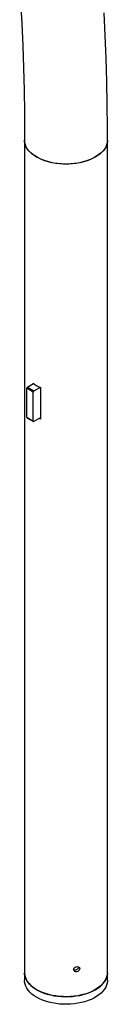
# Model space of a CAD drawing. Extents: x 0 to 42, y 0 to 29.8.
# Drawn here: x 36.2 to 36.4, y 17.4 to 19.6 of the extents above; entities that cross this region are included whole.
import ezdxf

# ---------------------------------------------------------------- set-up
doc = ezdxf.new("R2010")
doc.units = 0
doc.layers.get('0').update_dxf_attribs({"linetype": 'CONTINUOUS'})

msp = doc.modelspace()

# ---------------------------------------------------------------- linework, layer by layer
at = {"color": 7, "linetype": 'CONTINUOUS'}
for p, q in [((36.1986797, 19.2936184), (36.1986797, 17.5086602)), ((36.3764797, 17.5086602), (36.3764797, 19.2936184)), ((36.2048482, 18.7640981), (36.2180458, 18.7717169)), ((36.2171143, 18.7724038), (36.2171143, 18.7711792)), ((36.2175761, 18.7534845), (36.203434, 18.7616486)), ((36.203434, 18.6995915), (36.203434, 18.7616486)), ((36.2048482, 18.7640981), (36.2189903, 18.755934)), ((36.2175761, 18.6914274), (36.2175761, 18.7534845)), ((36.2189903, 18.755934), (36.2321879, 18.7635528)), ((36.2333778, 18.6960588), (36.2333778, 18.7630151)), ((36.203434, 18.6995915), (36.2175761, 18.6914274)), ((36.2038483, 18.6986758), (36.2179904, 18.6905117)), ((36.2333778, 18.6989164), (36.2189903, 18.6906107)), ((36.1986797, 17.5086602), (36.1986797, 17.4923293)), ((36.3764797, 17.4923293), (36.3764797, 17.5086602))]:
    msp.add_line(p, q, dxfattribs=at)
at = {"color": 7, "linetype": 'CONTINUOUS', "flags": 128}
for points in [[(36.1901964, 19.5906041), (36.1927074, 19.5435165), (36.1947795, 19.4961362), (36.1964121, 19.4484686), (36.1976049, 19.4005188), (36.1983577, 19.352292), (36.1986646, 19.3063548), (36.1986797, 19.2936184)], [(36.3764797, 19.2936184), (36.3764168, 19.3200204), (36.3759518, 19.3699205), (36.3750338, 19.4195625), (36.3736628, 19.4689404), (36.3718387, 19.5180488), (36.3695616, 19.5668824)], [(36.3504415, 19.257329), (36.3445535, 19.2542222), (36.3382069, 19.2514325), (36.3314526, 19.2489825), (36.324345, 19.2468919), (36.3169415, 19.2451774), (36.3093016, 19.243853), (36.3014867, 19.2429293), (36.2935599, 19.2424137), (36.2855849, 19.2423104), (36.2776261, 19.2426202), (36.2697473, 19.2433406), (36.2620121, 19.2444658), (36.2544828, 19.2459867), (36.2472199, 19.2478911), (36.240282, 19.2501637), (36.233725, 19.2527862), (36.2276015, 19.2557375), (36.2219609, 19.2589937), (36.2168487, 19.2625287), (36.2123059, 19.266314), (36.2083692, 19.2703192), (36.2050703, 19.2745119), (36.2024356, 19.2788585), (36.2004866, 19.2833239), (36.1992387, 19.2878723), (36.1987021, 19.2924668), (36.1986797, 19.2936184)], [(36.2247179, 19.257329), (36.2193361, 19.2607281), (36.2145037, 19.2643919), (36.2102597, 19.2682911), (36.2066382, 19.2723942), (36.2036685, 19.2766682), (36.2013743, 19.2810786), (36.1997742, 19.28559), (36.1988811, 19.2901661), (36.1986797, 19.2936159)], [(36.3764797, 19.2936203), (36.3764573, 19.2924668), (36.3759207, 19.2878723), (36.3746728, 19.2833239), (36.3727237, 19.2788585), (36.3700891, 19.2745119), (36.3667902, 19.2703192), (36.3628535, 19.266314), (36.3583107, 19.2625287), (36.3531985, 19.2589937), (36.3475579, 19.2557375), (36.3414344, 19.2527862), (36.3348773, 19.2501637), (36.3279394, 19.2478911), (36.3206766, 19.2459867), (36.3131473, 19.2444658), (36.3054121, 19.2433406), (36.2975333, 19.2426202), (36.2895744, 19.2423104), (36.2815995, 19.2424137), (36.2736727, 19.2429293), (36.2658578, 19.243853), (36.2582179, 19.2451774), (36.2508143, 19.2468919), (36.2437068, 19.2489825), (36.2369525, 19.2514325), (36.2306059, 19.2542222), (36.2247179, 19.257329)], [(36.3764797, 19.2936184), (36.3762783, 19.2901661), (36.3753852, 19.28559), (36.3737851, 19.2810786), (36.3714909, 19.2766682), (36.3685211, 19.2723942), (36.3648997, 19.2682911), (36.3606557, 19.2643919), (36.3558233, 19.2607281), (36.3504415, 19.257329)], [(36.2306295, 18.6973299), (36.2311215, 18.6970947), (36.2333778, 18.6960588)], [(36.303953, 17.5153751), (36.3043294, 17.5172511), (36.3054131, 17.5190031), (36.3070795, 17.5204507), (36.3091359, 17.5214443), (36.3113391, 17.52188), (36.3134388, 17.5217135), (36.3152095, 17.5209563), (36.3164603, 17.5196746), (36.317052, 17.5179986), (36.316922, 17.5161143), (36.3160881, 17.5142345), (36.314636, 17.5125758), (36.3127178, 17.511341), (36.3105482, 17.5106872), (36.3083739, 17.5106912), (36.3064366, 17.5113444), (36.3049559, 17.5125635), (36.3041099, 17.5141978), (36.303953, 17.5153751)], [(36.1986797, 17.5086602), (36.1987021, 17.5075086), (36.1992387, 17.502914), (36.2004866, 17.4983657), (36.2024356, 17.4939003), (36.2050703, 17.4895537), (36.2083692, 17.485361), (36.2123059, 17.4813558), (36.2168487, 17.4775705), (36.2219609, 17.4740355), (36.2276015, 17.4707792), (36.233725, 17.467828), (36.240282, 17.4652055), (36.2472199, 17.4629329), (36.2544828, 17.4610285), (36.2620121, 17.4595075), (36.2697473, 17.4583824), (36.2776261, 17.457662), (36.2855849, 17.4573522), (36.2935599, 17.4574555), (36.3014867, 17.4579711), (36.3093016, 17.4588948), (36.3169415, 17.4602192), (36.324345, 17.4619336), (36.3314526, 17.4640243), (36.3382069, 17.4664743), (36.3445535, 17.4692639), (36.3504415, 17.4723708), (36.3558233, 17.4757699), (36.3606557, 17.4794337), (36.3648997, 17.4833329), (36.3685211, 17.487436), (36.3714909, 17.4917099), (36.3737851, 17.4961204), (36.3753852, 17.5006318), (36.3762783, 17.5052078), (36.3764797, 17.5086602)], [(36.2247179, 17.4723708), (36.2193361, 17.4757699), (36.2145037, 17.4794337), (36.2102597, 17.4833329), (36.2066382, 17.487436), (36.2036685, 17.4917099), (36.2013743, 17.4961204), (36.1997742, 17.5006318), (36.1988811, 17.5052078), (36.1986797, 17.5086602)], [(36.3764797, 17.5086602), (36.3764573, 17.5075086), (36.3759207, 17.502914), (36.3746728, 17.4983657), (36.3727237, 17.4939003), (36.3700891, 17.4895537), (36.3667902, 17.485361), (36.3628535, 17.4813558), (36.3583107, 17.4775705), (36.3531985, 17.4740355), (36.3475579, 17.4707792), (36.3414344, 17.467828), (36.3348773, 17.4652055), (36.3279394, 17.4629329), (36.3206766, 17.4610285), (36.3131473, 17.4595075), (36.3054121, 17.4583824), (36.2975333, 17.457662), (36.2895744, 17.4573522), (36.2815995, 17.4574555), (36.2736727, 17.4579711), (36.2658578, 17.4588948), (36.2582179, 17.4602192), (36.2508143, 17.4619336), (36.2437068, 17.4640243), (36.2369525, 17.4664743), (36.2306059, 17.4692639), (36.2247179, 17.4723708)], [(36.2247179, 17.45604), (36.2193361, 17.459439), (36.2145037, 17.4631029), (36.2102597, 17.4670021), (36.2066382, 17.4711051), (36.2036685, 17.4753791), (36.2013743, 17.4797896), (36.1997742, 17.484301), (36.1988811, 17.488877), (36.1986797, 17.4923293)], [(36.3764797, 17.4923293), (36.3764573, 17.4911778), (36.3759207, 17.4865832), (36.3746728, 17.4820349), (36.3727237, 17.4775695), (36.3700891, 17.4732229), (36.3667902, 17.4690301), (36.3628535, 17.465025), (36.3583107, 17.4612397), (36.3531985, 17.4577047), (36.3475579, 17.4544484), (36.3414344, 17.4514972), (36.3348773, 17.4488747), (36.3279394, 17.4466021), (36.3206766, 17.4446977), (36.3131473, 17.4431767), (36.3054121, 17.4420515), (36.2975333, 17.4413312), (36.2895744, 17.4410214), (36.2815995, 17.4411247), (36.2736727, 17.4416403), (36.2658578, 17.442564), (36.2582179, 17.4438884), (36.2508143, 17.4456028), (36.2437068, 17.4476935), (36.2369525, 17.4501435), (36.2306059, 17.4529331), (36.2247179, 17.45604)]]:
    msp.add_lwpolyline(points, dxfattribs=at)
at = {"color": 7, "linetype": 'CONTINUOUS'}
for centre, radius, start, end in [((36.2667996, 18.83969), 0.0836424, 233.5572446, 246.4481319), ((36.2065044, 18.7615089), 0.0030736, 122.6054783, 177.3945215), ((36.2206466, 18.7533448), 0.0030736, 122.6054783, 177.3945215), ((36.204414, 18.6994833), 0.000986, 173.7011526, 234.986667), ((36.2184383, 18.6912876), 0.0008734, 170.785963, 309.2032852), ((36.3076535, 17.5224109), 0.0073455, 242.5315888, 349.6959062)]:
    msp.add_arc(centre, radius, start, end, dxfattribs=at)

doc.saveas('drawing.dxf')
